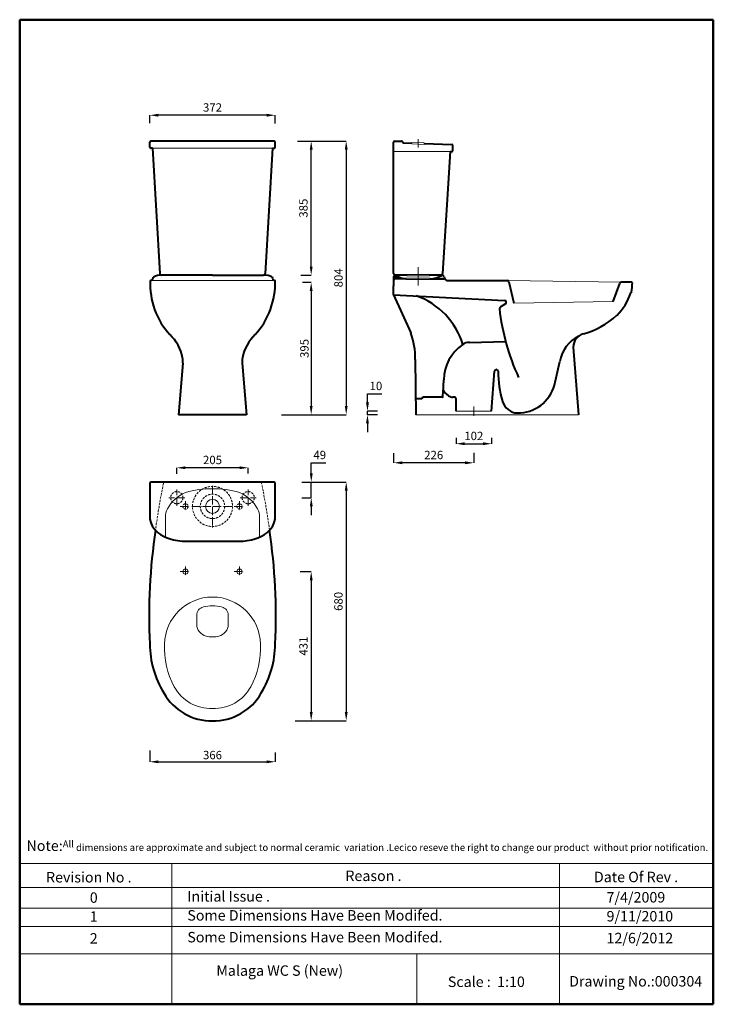
# Model space of a CAD drawing. Units: millimetres. Extents: x 2052 to 4042, y -669 to 2156.
import ezdxf

# ---------------------------------------------------------------- set-up
doc = ezdxf.new("R2010")
doc.units = ezdxf.units.MM
doc.linetypes.add('ACAD_ISO04W100', pattern=[30, 24, -3, 0, -3])
doc.linetypes.add('DASHED2', pattern=[9.525, 6.35, -3.175])
doc.layers.get('Defpoints').update_dxf_attribs({"linetype": 'ACAD_ISO04W100'})
for name, color, linetype, lineweight in [('Axe 1', 251, 'ACAD_ISO04W100', 0), ('Bold', 7, 'Continuous', 80), ('Dimn', 7, 'Continuous', 0), ('HIDEN', 7, 'DASHED2', 9), ('Hole', 7, 'Continuous', 5), ('line 2', 7, 'Continuous', 50), ('Normal', 7, 'Continuous', 20), ('Normal 1', 7, 'Continuous', 15), ('Plane', 7, 'Continuous', 40)]:
    doc.layers.add(name, color=color, linetype=linetype, lineweight=lineweight)
doc.styles.get("Standard").update_dxf_attribs({"font": 'TIMESBI.TTF', "height": 24})
doc.dimstyles.new('ISO-25', dxfattribs={"dimtxt": 2.5, "dimasz": 25, "dimexe": 0.09, "dimexo": 7, "dimgap": 7, "dimtad": 1, "dimtoh": 1, "dimdec": 0, "dimtxsty": 'Standard', "dimcen": 2.5, "dimadec": 0, "dimazin": 0, "dimtfac": 1, "dimtdec": 0, "dimtmove": 0, "dimatfit": 3, "dimfxl": 1, "dimarcsym": 0})

# ---------------------------------------------------------------- blocks, each defined once
blk = doc.blocks.new('C 15 n')
at = {"layer": 'Axe 1'}
blk.add_line((15, 0), (-15, 0), dxfattribs=at)
blk.add_lwpolyline([(0, 15), (0, -15)], dxfattribs=at)
at = {"layer": 'Normal'}
blk.add_circle((0, 0), 7.5, dxfattribs=at)
blk = doc.blocks.new('C 35H')
at = {"layer": 'Axe 1'}
blk.add_line((-23.1, 0), (23.1, 0), dxfattribs=at)
blk.add_lwpolyline([(0, -23.5), (0, 23.2)], dxfattribs=at)
at = {"layer": 'HIDEN'}
blk.add_circle((0, 0), 17.5, dxfattribs=at)
blk = doc.blocks.new('C 15')
at = {"layer": 'Axe 1'}
blk.add_line((15, 0), (-15, 0), dxfattribs=at)
blk.add_lwpolyline([(0, 15), (0, -15)], dxfattribs=at)
at = {"layer": 'HIDEN'}
blk.add_circle((0, 0), 7.5, dxfattribs=at)
blk = doc.blocks.new('*D55')
at = {"layer": 'Defpoints', "color": 0}
for p in [(2424.9, 1881.6), (2424.9, 1851.5), (2784.9, 1850.8)]:
    blk.add_point(p, dxfattribs=at)
at = {"layer": 'Dimn', "color": 0, "lineweight": -2}
for p, q in [((2424.9, 1858.5), (2424.9, 1881.7)), ((2759.9, 1881.6), (2449.9, 1881.6)), ((2784.9, 1857.8), (2784.9, 1881.7))]:
    blk.add_line(p, q, dxfattribs=at)
at = {"layer": 'Dimn', "color": 0}
for points in [[(2449.9, 1885.8), (2449.9, 1877.4), (2424.9, 1881.6)], [(2759.9, 1885.8), (2759.9, 1877.4), (2784.9, 1881.6)]]:
    blk.add_solid(points, dxfattribs=at)
at = {"layer": 'Dimn', "color": 0, "insert": (2604.9, 1900.8), "char_height": 24, "attachment_point": 5}
blk.add_mtext('372', dxfattribs=at)
blk = doc.blocks.new('*D56')
at = {"layer": 'Defpoints', "color": 0}
for p in [(2424.9, 66.3), (2785, 60.3), (2785, 26.6)]:
    blk.add_point(p, dxfattribs=at)
at = {"layer": 'Dimn', "color": 0, "lineweight": -2}
for p, q in [((2424.9, 59.3), (2424.9, 26.5)), ((2785, 53.3), (2785, 26.5)), ((2449.9, 26.6), (2760, 26.6))]:
    blk.add_line(p, q, dxfattribs=at)
at = {"layer": 'Dimn', "color": 0}
for points in [[(2449.9, 30.7), (2449.9, 22.4), (2424.9, 26.6)], [(2760, 30.7), (2760, 22.4), (2785, 26.6)]]:
    blk.add_solid(points, dxfattribs=at)
at = {"layer": 'Dimn', "color": 0, "insert": (2604.9, 45.9), "char_height": 24, "attachment_point": 5}
blk.add_mtext('{\\fTimes New Roman|b1|i1|c238|p26;3}66', dxfattribs=at)
blk = doc.blocks.new('*D57')
at = {"layer": 'Defpoints', "color": 0}
for p in [(2861.5, 829.3), (2835.3, 144.3), (2988.6, 144.3)]:
    blk.add_point(p, dxfattribs=at)
at = {"layer": 'Dimn', "color": 0, "lineweight": -2}
for p, q in [((2868.5, 829.3), (2988.7, 829.3)), ((2988.6, 804.3), (2988.6, 169.3)), ((2842.3, 144.3), (2988.7, 144.3))]:
    blk.add_line(p, q, dxfattribs=at)
at = {"layer": 'Dimn', "color": 0}
for points in [[(2984.5, 804.3), (2992.8, 804.3), (2988.6, 829.3)], [(2984.5, 169.3), (2992.8, 169.3), (2988.6, 144.3)]]:
    blk.add_solid(points, dxfattribs=at)
at = {"layer": 'Dimn', "color": 0, "insert": (2969.3, 486.8), "char_height": 24, "attachment_point": 5, "rotation": 90}
blk.add_mtext('680', dxfattribs=at)
blk = doc.blocks.new('*D58')
at = {"layer": 'Defpoints', "color": 0}
for p in [(2849.5, 572.3), (2842.3, 144.3), (2888.1, 144.3)]:
    blk.add_point(p, dxfattribs=at)
at = {"layer": 'Dimn', "color": 0, "lineweight": -2}
for p, q in [((2856.5, 572.3), (2888.2, 572.3)), ((2888.1, 547.3), (2888.1, 169.3)), ((2849.3, 144.3), (2888.2, 144.3))]:
    blk.add_line(p, q, dxfattribs=at)
at = {"layer": 'Dimn', "color": 0}
for points in [[(2884, 547.3), (2892.3, 547.3), (2888.1, 572.3)], [(2884, 169.3), (2892.3, 169.3), (2888.1, 144.3)]]:
    blk.add_solid(points, dxfattribs=at)
at = {"layer": 'Dimn', "color": 0, "insert": (2868.9, 358.3), "char_height": 24, "attachment_point": 5, "rotation": 90}
blk.add_mtext('431', dxfattribs=at)
blk = doc.blocks.new('*D62')
at = {"layer": 'Defpoints', "color": 0}
for p in [(2856.4, 1402.5), (2843.2, 1022.5), (2888, 1022.5)]:
    blk.add_point(p, dxfattribs=at)
at = {"layer": 'Dimn', "color": 0, "lineweight": -2}
for p, q in [((2863.4, 1402.5), (2888.1, 1402.5)), ((2888, 1377.5), (2888, 1047.5)), ((2850.2, 1022.5), (2888.1, 1022.5))]:
    blk.add_line(p, q, dxfattribs=at)
at = {"layer": 'Dimn', "color": 0}
for points in [[(2883.9, 1377.5), (2892.2, 1377.5), (2888, 1402.5)], [(2883.9, 1047.5), (2892.2, 1047.5), (2888, 1022.5)]]:
    blk.add_solid(points, dxfattribs=at)
at = {"layer": 'Dimn', "color": 0, "insert": (2868.7, 1212.5), "char_height": 24, "attachment_point": 5, "rotation": 90}
blk.add_mtext('{\\fTimes New Roman|b1|i1|c238|p26;39}5', dxfattribs=at)
blk = doc.blocks.new('*D59')
at = {"layer": 'Defpoints', "color": 0}
for p in [(3303.7, 962.6), (3405.7, 962.6), (3405.7, 939.1)]:
    blk.add_point(p, dxfattribs=at)
at = {"layer": 'Dimn', "color": 0, "lineweight": -2}
for p, q in [((3303.7, 955.6), (3303.7, 939)), ((3328.7, 939.1), (3380.7, 939.1)), ((3405.7, 955.6), (3405.7, 939))]:
    blk.add_line(p, q, dxfattribs=at)
at = {"layer": 'Dimn', "color": 0}
for points in [[(3328.7, 943.3), (3328.7, 934.9), (3303.7, 939.1)], [(3380.7, 943.3), (3380.7, 934.9), (3405.7, 939.1)]]:
    blk.add_solid(points, dxfattribs=at)
at = {"layer": 'Dimn', "color": 0, "insert": (3354.7, 958.4), "char_height": 24, "attachment_point": 5}
blk.add_mtext('102', dxfattribs=at)
blk = doc.blocks.new('*D60')
at = {"layer": 'Defpoints', "color": 0}
for p in [(3049.6, 1022.5), (3085.1, 1022.5), (3085.6, 1032.5)]:
    blk.add_point(p, dxfattribs=at)
at = {"layer": 'Dimn', "color": 0, "lineweight": -2}
for p, q in [((3049.6, 1057.5), (3049.6, 1082.5)), ((3049.6, 1082.5), (3091.1, 1082.5)), ((3078.6, 1032.5), (3049.5, 1032.5)), ((3078.1, 1022.5), (3049.5, 1022.5)), ((3049.6, 1022.5), (3049.6, 1032.5)), ((3049.6, 997.5), (3049.6, 972.5))]:
    blk.add_line(p, q, dxfattribs=at)
at = {"layer": 'Dimn', "color": 0}
for points in [[(3045.4, 1057.5), (3053.7, 1057.5), (3049.6, 1032.5)], [(3045.4, 997.5), (3053.7, 997.5), (3049.6, 1022.5)]]:
    blk.add_solid(points, dxfattribs=at)
at = {"layer": 'Dimn', "color": 0, "insert": (3073.8, 1101.7), "char_height": 24, "attachment_point": 5}
blk.add_mtext('10', dxfattribs=at)
blk = doc.blocks.new('*D61')
at = {"layer": 'Defpoints', "color": 0}
for p in [(3124.7, 918.7), (3354.7, 919.6), (3124.7, 884.4)]:
    blk.add_point(p, dxfattribs=at)
at = {"layer": 'Dimn', "color": 0, "lineweight": -2}
for p, q in [((3124.7, 911.7), (3124.7, 884.3)), ((3354.7, 912.6), (3354.7, 884.3)), ((3329.7, 884.4), (3149.7, 884.4))]:
    blk.add_line(p, q, dxfattribs=at)
at = {"layer": 'Dimn', "color": 0}
for points in [[(3149.7, 888.6), (3149.7, 880.3), (3124.7, 884.4)], [(3329.7, 888.6), (3329.7, 880.3), (3354.7, 884.4)]]:
    blk.add_solid(points, dxfattribs=at)
at = {"layer": 'Dimn', "color": 0, "insert": (3239.7, 903.7), "char_height": 24, "attachment_point": 5}
blk.add_mtext('226', dxfattribs=at)
blk = doc.blocks.new('*D63')
at = {"layer": 'Defpoints', "color": 0}
for p in [(2854.5, 829.3), (2888.3, 829.3), (2854.2, 784.3)]:
    blk.add_point(p, dxfattribs=at)
at = {"layer": 'Dimn', "color": 0, "lineweight": -2}
for p, q in [((2888.3, 854.3), (2888.3, 884.4)), ((2888.3, 884.4), (2929.9, 884.4)), ((2861.5, 829.3), (2888.4, 829.3)), ((2888.3, 784.3), (2888.3, 829.3)), ((2861.2, 784.3), (2888.4, 784.3)), ((2888.3, 759.3), (2888.3, 734.3))]:
    blk.add_line(p, q, dxfattribs=at)
at = {"layer": 'Dimn', "color": 0}
for points in [[(2884.2, 854.3), (2892.5, 854.3), (2888.3, 829.3)], [(2884.2, 759.3), (2892.5, 759.3), (2888.3, 784.3)]]:
    blk.add_solid(points, dxfattribs=at)
at = {"layer": 'Dimn', "color": 0, "insert": (2912.6, 903.7), "char_height": 24, "attachment_point": 5}
blk.add_mtext('49', dxfattribs=at)
blk = doc.blocks.new('*D64')
at = {"layer": 'Defpoints', "color": 0}
for p in [(2848.2, 1807.5), (2796.2, 1022.5), (2988.6, 1022.5)]:
    blk.add_point(p, dxfattribs=at)
at = {"layer": 'Dimn', "color": 0, "lineweight": -2}
for p, q in [((2855.2, 1807.5), (2988.7, 1807.5)), ((2988.6, 1782.5), (2988.6, 1047.5)), ((2803.2, 1022.5), (2988.7, 1022.5))]:
    blk.add_line(p, q, dxfattribs=at)
at = {"layer": 'Dimn', "color": 0}
for points in [[(2984.5, 1782.5), (2992.8, 1782.5), (2988.6, 1807.5)], [(2984.5, 1047.5), (2992.8, 1047.5), (2988.6, 1022.5)]]:
    blk.add_solid(points, dxfattribs=at)
at = {"layer": 'Dimn', "color": 0, "insert": (2969.4, 1415), "char_height": 24, "attachment_point": 5, "rotation": 90}
blk.add_mtext('804', dxfattribs=at)
blk = doc.blocks.new('*D65')
at = {"layer": 'Defpoints', "color": 0}
for p in [(2841.7, 1807.5), (2888.1, 1807.5), (2851.1, 1422.5)]:
    blk.add_point(p, dxfattribs=at)
at = {"layer": 'Dimn', "color": 0, "lineweight": -2}
for p, q in [((2848.7, 1807.5), (2888.2, 1807.5)), ((2888.1, 1447.5), (2888.1, 1782.5)), ((2858.1, 1422.5), (2888.2, 1422.5))]:
    blk.add_line(p, q, dxfattribs=at)
at = {"layer": 'Dimn', "color": 0}
for points in [[(2884, 1782.5), (2892.3, 1782.5), (2888.1, 1807.5)], [(2884, 1447.5), (2892.3, 1447.5), (2888.1, 1422.5)]]:
    blk.add_solid(points, dxfattribs=at)
at = {"layer": 'Dimn', "color": 0, "insert": (2868.9, 1615), "char_height": 24, "attachment_point": 5, "rotation": 90}
blk.add_mtext('385', dxfattribs=at)
blk = doc.blocks.new('*D66')
at = {"layer": 'Defpoints', "color": 0}
for p in [(2502.4, 870.1), (2502.4, 846.2), (2707.4, 846.4)]:
    blk.add_point(p, dxfattribs=at)
at = {"layer": 'Dimn', "color": 0, "lineweight": -2}
for p, q in [((2502.4, 853.2), (2502.4, 870.2)), ((2682.4, 870.1), (2527.4, 870.1)), ((2707.4, 853.4), (2707.4, 870.2))]:
    blk.add_line(p, q, dxfattribs=at)
at = {"layer": 'Dimn', "color": 0}
for points in [[(2527.4, 874.3), (2527.4, 866), (2502.4, 870.1)], [(2682.4, 874.3), (2682.4, 866), (2707.4, 870.1)]]:
    blk.add_solid(points, dxfattribs=at)
at = {"layer": 'Dimn', "color": 0, "insert": (2604.9, 889.4), "char_height": 24, "attachment_point": 5}
blk.add_mtext('205', dxfattribs=at)

msp = doc.modelspace()

# ---------------------------------------------------------------- hatches: boundary and pattern name
at = {"layer": 'Plane'}
for points in [[(3124.7, 1417.5, -0.594846), (3132.5, 1421.7, 0.137191), (3159.7, 1412.5), (3159.7, 1412.5), (3129.7, 1412.5, 0.414214), (3124.7, 1407.5)], [(3229.7, 1412.5, 0.125123), (3262.4, 1421.9, -0.561987), (3269.7, 1417.5, 0.192985), (3272.1, 1410.8, 0.217564), (3268.3, 1412.5)]]:
    msp.add_hatch(color=256, dxfattribs=at).paths.add_polyline_path(points)

# ---------------------------------------------------------------- linework, layer by layer
at = {"layer": 'Axe 1'}
for p, q in [((3194.7, 1812.8), (3194.7, 1788.9)), ((3194.7, 1445.7), (3194.7, 1393)), ((3194.7, 1422.5), (3194.7, 1392.5)), ((3354.7, 1032.5), (3354.7, 1046)), ((3354.7, 1032.5), (3354.7, 1019)), ((2604.9, 818.7), (2604.9, 697.6)), ((2545.8, 759.3), (2663.7, 759.3))]:
    msp.add_line(p, q, dxfattribs=at)
at = {"layer": 'Dimn'}
for p, q in [((2777.4, 1787.4), (2432.4, 1787.4)), ((2784.9, 1407.5), (2426.4, 1407.5)), ((3187.9, 1022.5), (3654.7, 1022.5)), ((3303.7, 1032.5), (3405.7, 1032.5)), ((2051.6, -265.6), (4042, -265.6)), ((2487.9, -265.6), (2487.9, -669.3)), ((3600.7, -265.6), (3600.7, -669.3)), ((2051.6, -334.1), (4042, -334.1)), ((2051.6, -393), (4042, -393)), ((2051.6, -445.7), (4042, -445.7)), ((2051.6, -524), (4042, -524)), ((3191.5, -524), (3191.5, -669.3))]:
    msp.add_line(p, q, dxfattribs=at)
msp.add_circle((2604.9, 759.3), 20, dxfattribs=at)
at = {"layer": 'HIDEN'}
for radius in [57.5, 35]:
    msp.add_circle((2604.9, 759.3), radius, dxfattribs=at)
for centre, radius, start, end in [((4315.6, 442.2), 1890.7, 168.3101, 172.433), ((2469, 824.3), 5, 90, 168.3101), ((2740.9, 824.3), 5, 11.6899, 90), ((894.3, 442.2), 1890.7, 7.567, 11.6899)]:
    msp.add_arc(centre, radius, start, end, dxfattribs=at)
at = {"layer": 'Hole'}
for p, q in [((3177.2, 1803.6), (3212.2, 1802.1)), ((3177.2, 1799.6), (3212.2, 1798.1)), ((3229.7, 1414.5), (3159.7, 1414.5)), ((3159.7, 1414.5), (3159.7, 1410.5)), ((3227.2, 1424.5), (3162.2, 1424.5)), ((3227.2, 1420.5), (3162.2, 1420.5)), ((3229.7, 1410.5), (3229.7, 1414.5)), ((3159.7, 1410.5), (3229.7, 1410.5))]:
    msp.add_line(p, q, dxfattribs=at)
at = {"layer": 'line 2'}
for p, q in [((2571.6, 2155.7), (2051.6, 2155.7)), ((2051.6, 2155.7), (2051.6, -669.3)), ((3471.6, 2155.7), (2555.2, 2155.7)), ((4042, 2155.7), (3455, 2155.7)), ((4042, -669.3), (4042, 2155.7)), ((2051.6, -669.3), (3305.4, -669.3)), ((3259.5, -669.3), (3511.6, -669.3)), ((3511.6, -669.3), (3744.5, -669.3)), ((3721.6, -669.3), (4042, -669.3))]:
    msp.add_line(p, q, dxfattribs=at)
at = {"layer": 'Normal'}
for p, q in [((3177.2, 1803.6), (3177.2, 1799.6)), ((3212.2, 1802.1), (3212.2, 1798.1)), ((3124.7, 1777.5), (3287.2, 1777.5)), ((3162.2, 1424.5), (3162.2, 1420.5)), ((3227.2, 1424.5), (3227.2, 1420.5)), ((3450.8, 1407.5), (3778.2, 1402.5))]:
    msp.add_line(p, q, dxfattribs=at)
msp.add_lwpolyline([(2604.9, 179.3, 0.280823), (2714.7, 241.9, 0.140481), (2742.4, 364.3, 0.981818), (2467.4, 364.3, 0.140481), (2495.2, 241.9, 0.280823)], format="xyb", close=True, dxfattribs=at)
at = {"layer": 'Normal 1'}
for p, q in [((3469.7, 1342.5), (3754.7, 1347.5)), ((2469.9, 728.6), (2469.9, 671.1)), ((2739.9, 728.6), (2739.9, 671.1)), ((2559.9, 446.8), (2559.9, 420.9)), ((2649.9, 446.8), (2649.9, 420.9))]:
    msp.add_line(p, q, dxfattribs=at)
for centre, radius, start, end in [((2566.3, 705), 102, 112.501, 152.3268), ((2596.5, 568.1), 241.4, 88.0057, 106.6724), ((2613.3, 568.1), 241.4, 73.3276, 91.9943), ((2643.5, 705), 102, 27.6732, 67.499), ((2519.9, 728.6), 50, 151.5412, 180), ((2689.9, 728.6), 50, 0, 28.4588), ((2584.9, 446.8), 25, 104.25, 180), ((2604.9, 368), 106.3, 75.75, 104.25), ((2624.9, 446.8), 25, 0, 75.75), ((2594.9, 420.9), 35, 180, 256.1199), ((2614.9, 420.9), 35, 283.8801, 0), ((2604.9, 461.4), 76.7, 256.1199, 283.8801)]:
    msp.add_arc(centre, radius, start, end, dxfattribs=at)
at = {"layer": 'Plane'}
for p, q in [((2424.9, 1790.4), (2424.9, 1804.5)), ((2432.4, 1787.4), (2427.9, 1787.4)), ((2782, 1807.5), (2428, 1807.5)), ((2432.4, 1787.4), (2453.4, 1427.2)), ((2777.4, 1787.4), (2756.4, 1427.2)), ((2777.4, 1787.4), (2781.9, 1787.4)), ((2784.9, 1790.4), (2784.9, 1804.5)), ((3124.7, 1427.5), (3124.7, 1804.5)), ((3127.7, 1807.5), (3146.7, 1807.5)), ((3152.6, 1802.4), (3177.2, 1801.6)), ((3212.2, 1800.1), (3291.8, 1797.6)), ((3294.7, 1780.5), (3294.7, 1794.6)), ((3287.2, 1777.5), (3265.2, 1427.2)), ((3287.2, 1777.5), (3291.7, 1777.5)), ((2604.9, 1422.5), (2453.4, 1422.5)), ((2604.9, 1422.5), (2751.4, 1422.5)), ((3124.7, 1417.5), (3124.7, 1392.5)), ((3162.2, 1422.5), (3129.7, 1422.5)), ((3159.7, 1412.5), (3129.7, 1412.5)), ((3260.2, 1422.5), (3227.2, 1422.5)), ((3229.7, 1412.5), (3268.3, 1412.5)), ((3124.7, 1366.7), (3124.7, 1392.5)), ((3278.6, 1407.5), (3450.8, 1407.5)), ((3455.6, 1403.6), (3469.7, 1342.5)), ((3754.7, 1347.5), (3773.5, 1399.2)), ((3807.7, 1402.5), (3778.2, 1402.5)), ((3124.7, 1366.7), (3443.2, 1349.7)), ((3124.7, 1366.7), (3173.8, 1257)), ((3445.8, 1340.4), (3430.8, 1331.3)), ((3342.1, 1230), (3445.9, 1232.8)), ((3640.2, 1216.4), (3654.7, 1022.5)), ((2519.7, 1169.9), (2507.2, 1022.5)), ((2690.2, 1169.9), (2702.6, 1022.5)), ((3186.7, 1181), (3187.9, 1022.5)), ((3585.9, 1107.5), (3601.2, 1174.7)), ((3405.7, 1032.5), (3413.9, 1147.5)), ((3419.6, 1151.9), (3418.9, 1151.9)), ((3205.3, 1067.5), (3187.6, 1067.5)), ((3264.9, 1072.4), (3210, 1072.4)), ((3299.1, 1072.5), (3294.8, 1072.5)), ((3303.7, 1032.5), (3303.7, 1068)), ((2702.6, 1022.5), (2507.2, 1022.5))]:
    msp.add_line(p, q, dxfattribs=at)
msp.add_lwpolyline([(2777.9, 704, 0.134498), (2784.9, 729.5), (2784.9, 824.3, 0.414214), (2779.9, 829.3), (2429.9, 829.3, 0.414214), (2424.9, 824.3), (2424.9, 729.5, 0.134498), (2431.9, 704, 0.180488), (2474.9, 669.3, 0.084888), (2523.7, 659.4, 0.019668), (2526.1, 659.3), (2604.9, 659.3), (2683.8, 659.3, 0.019668), (2686.2, 659.4, 0.084888), (2734.9, 669.3, 0.180488)], format="xyb", close=True, dxfattribs=at)
for centre, radius, start, end in [((2427.9, 1804.5), 3, 91.9749, 180), ((2427.9, 1790.4), 3, 180, 270), ((2781.9, 1790.4), 3, 270, 0), ((2781.9, 1804.5), 3, 0, 88.0251), ((3127.7, 1804.5), 3, 90, 180), ((3146.7, 1804.3), 3.21, 14.4145, 88.4774), ((3152.7, 1805.4), 3, 185.2608, 268.0251), ((3291.7, 1780.5), 3, 270, 0), ((3291.7, 1794.6), 3, 0, 88.0251), ((2425.7, 1417), 9.56, 274.3066, 2.7889), ((2455.6, 1380.1), 42.6, 84.2759, 118.6516), ((2458.4, 1427.5), 5, 183.6063, 270), ((2751.4, 1427.5), 5, 270, 356.3937), ((2755.7, 1380.1), 42.6, 61.3484, 95.7241), ((2785.6, 1417), 9.56, 177.2111, 265.6934), ((3129.7, 1427.5), 5, 180, 270), ((3129.7, 1417.5), 5, 57.0155, 180), ((3129.7, 1407.5), 5, 90, 180), ((3162.5, 1465.9), 53.4, 235.7955, 267.0423), ((3227.5, 1481.5), 69.1, 271.8394, 299.9589), ((3260.2, 1427.5), 5, 270, 356.3937), ((3264.7, 1417.5), 5, 0, 122.9845), ((3268.3, 1407.5), 5, 40.9029, 90), ((3279.3, 1417), 9.56, 177.2111, 265.6934), ((2638.5, 1396.4), 212.4, 177.0159, 222.7578), ((2563, 1401.6), 222, 317.7462, 1.5344), ((3450.8, 1402.5), 5, 12.9946, 90), ((3778.2, 1397.5), 5, 90, 160.0169), ((3649.6, 1403.4), 160.1, 349.482, 358.9637), ((3807.7, 1400.5), 2, 358.9637, 90), ((3120.3, 1163.5), 211.5, 16.6189, 70.8571), ((3655.3, 1421.3), 157.9, 313.8773, 341.6739), ((3807.1, 1371), 2, 119.9353, 161.6739), ((3805.1, 1374.5), 2, 299.9353, 349.482), ((3433.4, 1327), 5, 121.3679, 183.8713), ((3443.2, 1344.7), 5, 302.0446, 90), ((4061, 1396.2), 636.5, 186.271, 204.7819), ((3607.1, 1478.6), 232.6, 285.4753, 312.6486), ((2396.9, 1161.9), 124.5, 11.0824, 46.5251), ((2813, 1161.9), 124.5, 133.4749, 168.9176), ((2977.6, 1184.6), 209.2, 359.015, 20.2679), ((3702.3, 1156.4), 102.7, 116.6918, 169.7345), ((3679.3, 1216.6), 39.1, 105.0125, 180.3218), ((3393.7, 1121), 124.9, 124.4879, 179.3267), ((3342, 1196.8), 33.2, 89.7523, 125.113), ((2472.2, 1176.1), 47.9, 352.6511, 11.7888), ((2737.6, 1176.1), 47.9, 168.2112, 187.3489), ((3418.9, 1146.9), 5, 90, 173.4181), ((3419.6, 1146.9), 5, 3.0992, 90), ((3708.7, 1144.5), 284.1, 179.4577, 197.2581), ((-769.4, 1361.4), 4045.3, 355.9111, 356.6138), ((3481.6, 1135.5), 108, 269.0356, 344.9764), ((3302.2, 1111.2), 40, 207.981, 250.3786), ((3294.6, 1088.3), 15.8, 248.3333, 270.7907), ((3210.8, 1066.9), 5.57, 98.2696, 174.0575), ((3264.9, 1073.1), 0.683, 279.5092, 350.6462), ((3299.4, 1068.2), 4.35, 358.184, 94.0388), ((3481.1, 1073), 45.6, 196.3521, 268.3005), ((4077.5, 445.2), 1654.5, 171.4477, 182.8013), ((1132.4, 445.2), 1654.5, 357.1987, 8.5523), ((2701.6, 367.6), 276.7, 180.6903, 211.2005), ((2508.3, 367.6), 276.7, 328.7995, 359.3097), ((2601.4, 300.6), 156.3, 209.2101, 271.3002), ((2608.5, 300.6), 156.3, 268.6998, 330.7899)]:
    msp.add_arc(centre, radius, start, end, dxfattribs=at)

# ---------------------------------------------------------------- block references
at = {"layer": 'Bold', "rotation": 90}
msp.add_blockref('C 35H', (2502.4, 784.3), dxfattribs=at)
at = {"layer": 'Bold', "xscale": -1, "rotation": 270}
msp.add_blockref('C 35H', (2707.4, 784.3), dxfattribs=at)
at = {"layer": 'HIDEN', "rotation": 90}
for name, p in [('C 15', (2527.4, 759.3)), ('C 15', (2682.4, 759.3)), ('C 15 n', (2527.4, 572.3)), ('C 15 n', (2682.4, 572.3))]:
    msp.add_blockref(name, p, dxfattribs=at)

# ---------------------------------------------------------------- texts
at = {"layer": 'line 2', "attachment_point": 1}
for s, insert, char_height, width in [('{\\fTimes New Roman|b1|i0|c0|p18;\\H1.5x;\\P\\H0.6667x;  \\H1.5x;Note:\\H0.6666x;All dimensions are approximate and subject to normal ceramic  variation .Lecico reseve the right to change our product  without prior notification.\\P\\P                 \\H1.2x;                                     \\P\\H0.8333x;           \\P           }', (2059, -149.2), 20, 2035.958), ('{\\fTimes New Roman|b1|i0|c0|p18;Revision No .}', (2127.2, -289.7), 30, 519.032), ('{\\fTimes New Roman|b1|i0|c0|p18;Reason .}', (2986.2, -285.6), 30, 519.032), ('{\\fTimes New Roman|b1|i0|c0|p18;Date Of Rev .}', (3699.4, -288.9), 30, 519.032), ('{\\fTimes New Roman|b1|i0|c0|p18;0}', (2252.8, -348.1), 30, 519.032), ('{\\fTimes New Roman|b1|i0|c0|p18;Initial Issue .}', (2532.7, -344.6), 30, 519.032), ('{\\fTimes New Roman|b1|i0|c0|p18;7/4/2009}', (3735.6, -347.2), 30, 519.032), ('{\\fTimes New Roman|b1|i0|c0|p18;1}', (2252.8, -402.5), 30, 519.032), ('{\\fTimes New Roman|b1|i0|c0|p18;Some Dimensions Have Been Modifed.}', (2532.7, -399), 30, 958.178), ('{\\fTimes New Roman|b1|i0|c0|p18;9/11/2010}', (3735.6, -401.6), 30, 519.032), ('{\\fTimes New Roman|b1|i0|c0|p18;2}', (2252.8, -465.1), 30, 519.032), ('{\\fTimes New Roman|b1|i0|c0|p18;Some Dimensions Have Been Modifed.}', (2532.7, -461.6), 30, 958.178), ('{\\fTimes New Roman|b1|i0|c0|p18;12/6/2012}', (3735.6, -464.2), 30, 519.032), ('{\\fTimes New Roman|b1|i0|c0|p18;                                      \\P\\H1.5x;          Malaga WC S (New)\\P   }', (2524.1, -557.5), 20, 519.032), ('{\\fTimes New Roman|b1|i0|c0|p18;Scale :  1:10}', (3280.2, -589.6), 30, 519.032), ('{\\fTimes New Roman|b1|i0|c0|p18;Drawing No.:000304}', (3628.3, -588.2), 30, 531.514)]:
    msp.add_mtext(s, dxfattribs=dict(at, insert=insert, char_height=char_height, width=width))

# ---------------------------------------------------------------- dimensions: what is measured, and where the dimension line sits
at = {"layer": 'Dimn'}
for base, p1, p2, angle, text, picture, middle in [((2424.9, 1881.6), (2784.9, 1850.8), (2424.9, 1851.5), 180, '372', '*D55', (2604.9, 1900.8)), ((2888, 1022.5), (2856.4, 1402.5), (2843.2, 1022.5), 90, '{\\fTimes New Roman|b1|i1|c238|p26;39}5', '*D62', (2868.7, 1212.5)), ((3124.7, 884.4), (3354.7, 919.6), (3124.7, 918.7), 180, '226', '*D61', (3239.7, 903.7)), ((2988.6, 144.3), (2861.5, 829.3), (2835.3, 144.3), 90, '680', '*D57', (2969.3, 486.8)), ((2888.1, 144.3), (2849.5, 572.3), (2842.3, 144.3), 90, '431', '*D58', (2868.9, 358.3)), ((2785, 26.6), (2424.9, 66.3), (2785, 60.3), 180, '{\\fTimes New Roman|b1|i1|c238|p26;3}66', '*D56', (2604.9, 45.9))]:
    dim = msp.add_linear_dim(base=base, p1=p1, p2=p2, angle=angle, text=text, dimstyle='ISO-25', dxfattribs=at)
    dim.commit()
    dim.dimension.update_dxf_attribs({"geometry": picture, "text_midpoint": middle})
for base, p1, p2, text, picture, middle in [((2988.6, 1022.5), (2848.2, 1807.5), (2796.2, 1022.5), '804', '*D64', (2988.6, 1415)), ((2888.3, 829.3), (2854.2, 784.3), (2854.5, 829.3), '49', '*D63', (2912.6, 884.4))]:
    dim = msp.add_linear_dim(base=base, p1=p1, p2=p2, angle=90, text=text, dimstyle='ISO-25', dxfattribs=at)
    dim.commit()
    dim.dimension.update_dxf_attribs({"geometry": picture, "text_midpoint": middle, "dimtype": 160})
for base, p1, p2, angle, picture, middle in [((2888.1, 1807.5), (2851.1, 1422.5), (2841.7, 1807.5), 90, '*D65', (2868.9, 1615)), ((3405.7, 939.1), (3303.7, 962.6), (3405.7, 962.6), 180, '*D59', (3354.7, 958.4))]:
    dim = msp.add_linear_dim(base=base, p1=p1, p2=p2, angle=angle, dimstyle='ISO-25', dxfattribs=at)
    dim.commit()
    dim.dimension.update_dxf_attribs({"geometry": picture, "text_midpoint": middle})
dim = msp.add_linear_dim(base=(3049.6, 1022.5), p1=(3085.6, 1032.5), p2=(3085.1, 1022.5), angle=90, dimstyle='ISO-25', dxfattribs=at)
dim.commit()
dim.dimension.update_dxf_attribs({"geometry": '*D60', "text_midpoint": (3073.8, 1082.5), "dimtype": 160})
dim = msp.add_linear_dim(base=(2502.4, 870.1), p1=(2707.4, 846.4), p2=(2502.4, 846.2), dimstyle='ISO-25', dxfattribs=at)
dim.commit()
dim.dimension.update_dxf_attribs({"geometry": '*D66', "text_midpoint": (2604.9, 889.4)})

doc.saveas('drawing.dxf')
